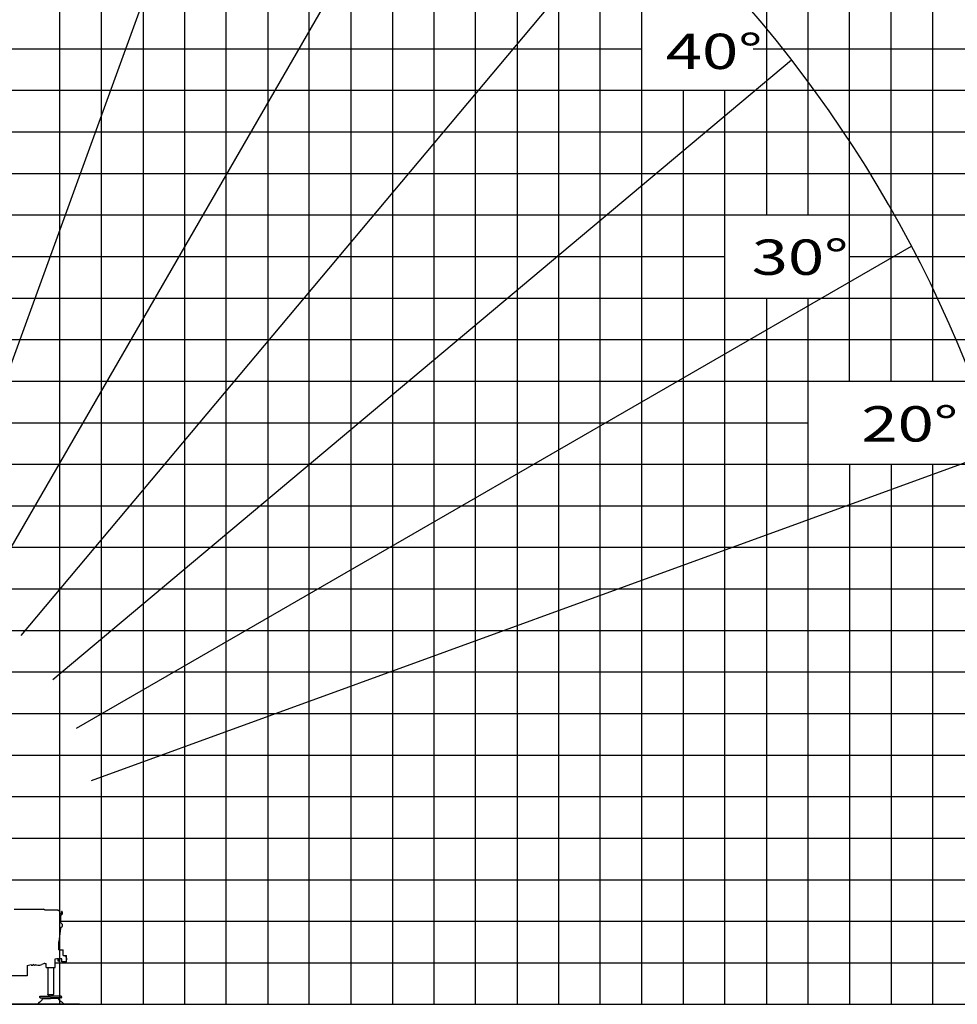
# Model space of a CAD drawing. Extents: x -295249 to -50938, y -203464 to -5454.
# Drawn here: x -196250 to -173689, y -191158 to -167458 of the extents above; entities that cross this region are included whole.
import ezdxf

# ---------------------------------------------------------------- set-up
doc = ezdxf.new("R2010")
doc.units = 0
doc.layers.add('LY_1', color=7, linetype='CONTINUOUS')

msp = doc.modelspace()

# ---------------------------------------------------------------- linework, layer by layer
at = {"layer": 'LY_1', "color": 252, "linetype": 'CONTINUOUS'}
for p, q in [((-181282.388948, -191157.779165), (-181282.388948, -131157.803506)), ((-176282.388948, -176157.79555), (-176282.388948, -131157.803506)), ((-175282.388948, -176157.79555), (-175282.388948, -131157.803506)), ((-186282.388948, -138716.882744), (-186282.388948, -191157.779165)), ((-195282.388948, -191157.779165), (-195282.388948, -140807.734894)), ((-182282.388948, -191157.779165), (-182282.388948, -142351.279692)), ((-190282.388948, -143964.625732), (-190282.388948, -191157.779165)), ((-178282.388948, -146157.80772), (-178282.388948, -172157.804039)), ((-177282.388948, -146157.80772), (-177282.388948, -172157.804039)), ((-185282.388948, -191157.779165), (-185282.388948, -149527.337727)), ((-191282.388948, -191157.779165), (-191282.388948, -152512.889247)), ((-193282.388948, -161157.811935), (-193282.388948, -191157.779165)), ((-192282.388948, -161157.811935), (-192282.388948, -191157.779165)), ((-188282.388948, -163157.811123), (-188282.388948, -191157.779165)), ((-187282.388948, -163157.811123), (-187282.388948, -191157.779165)), ((-183282.388948, -166157.81334), (-183282.388948, -191157.779165)), ((-199017.985562, -168157.812528), (-181282.388948, -168157.812528)), ((-178598.658634, -168157.812528), (-144282.388948, -168157.812528)), ((-199123.089308, -169157.808689), (-144282.388948, -169157.808689)), ((-180282.388948, -169157.808689), (-180282.388948, -191157.779165)), ((-199228.193777, -170157.811717), (-144282.388948, -170157.811717)), ((-199282.388948, -172157.804039), (-144282.388948, -172157.804039)), ((-199282.388948, -173157.807067), (-179282.388948, -173157.807067)), ((-176282.388948, -173157.807067), (-144282.388948, -173157.807067)), ((-199282.388948, -174157.796361), (-144282.388948, -174157.796361)), ((-178282.388948, -174157.796361), (-178282.388948, -191157.779165)), ((-177282.388948, -174157.796361), (-177282.388948, -191157.779165)), ((-199282.388948, -175157.799389), (-144282.388948, -175157.799389)), ((-199282.388948, -177157.798577), (-177282.388948, -177157.798577)), ((-199282.388948, -178157.794739), (-144282.388948, -178157.794739)), ((-176282.388948, -178157.794739), (-176282.388948, -191157.779165)), ((-175282.388948, -178157.794739), (-175282.388948, -191157.779165)), ((-199282.388948, -179157.797766), (-144282.388948, -179157.797766)), ((-199282.388948, -180157.800794), (-144282.388948, -180157.800794)), ((-199282.388948, -182157.793116), (-144282.388948, -182157.793116)), ((-199282.388948, -183157.789277), (-144282.388948, -183157.789277)), ((-199238.712673, -184157.785438), (-144282.388948, -184157.785438)), ((-199136.482239, -185157.788465), (-144282.388948, -185157.788465)), ((-197512.046264, -187157.787654), (-144282.388948, -187157.787654)), ((-199282.388948, -188157.783815), (-144282.388948, -188157.783815)), ((-195262.435186, -189157.779976), (-144282.388948, -189157.779976)), ((-195397.951546, -190157.783004), (-144282.388948, -190157.783004))]:
    msp.add_line(p, q, dxfattribs=at)
at = {"layer": 'LY_1', "color": 42, "linetype": 'CONTINUOUS'}
for p, q in [((-174282.388948, -131157.803506), (-174282.388948, -176157.79555)), ((-194282.388948, -191157.779165), (-194282.388948, -149674.005902)), ((-184282.388948, -166157.81334), (-184282.388948, -191157.779165)), ((-199282.388948, -176157.79555), (-144282.388948, -176157.79555)), ((-174282.388948, -178157.794739), (-174282.388948, -191157.779165)), ((-199034.251805, -186157.791493), (-144282.388948, -186157.791493))]:
    msp.add_line(p, q, dxfattribs=at)
at = {"layer": 'LY_1', "color": 14, "linetype": 'CONTINUOUS'}
for p, q in [((-189282.388948, -191157.779165), (-189282.388948, -143788.938725)), ((-179282.388948, -191157.779165), (-179282.388948, -169157.808689)), ((-199282.388948, -171157.807878), (-144282.388948, -171157.807878)), ((-199282.388948, -181157.796955), (-144282.388948, -181157.796955)), ((-199282.388948, -191157.779165), (-144282.388948, -191157.779165))]:
    msp.add_line(p, q, dxfattribs=at)
at = {"layer": 'LY_1', "color": 72, "linetype": 'CONTINUOUS'}
for p, q in [((-198236.148008, -180636.155488), (-190301.231381, -158835.151231)), ((-197154.560382, -181368.798979), (-185554.488307, -161276.884775)), ((-196216.626708, -182278.12769), (-181303.861507, -164505.786185)), ((-195450.845629, -183336.512127), (-177678.504124, -168423.746925)), ((-194880.485013, -184511.793815), (-174788.570809, -172911.721741)), ((-194522.87498, -185768.262416), (-172721.870723, -177833.345789))]:
    msp.add_line(p, q, dxfattribs=at)
at = {"layer": 'LY_1', "color": 104, "linetype": 'CONTINUOUS'}
for p, q in [((-196386.258426, -188867.779045), (-195836.299926, -188867.779045)), ((-195736.575806, -188867.779045), (-195722.435186, -188867.779045)), ((-195722.435186, -188867.779045), (-195678.611946, -188867.779045)), ((-195647.435186, -188885.778325), (-195678.611946, -188867.779045)), ((-195678.611946, -188867.779045), (-195647.435186, -188885.778325)), ((-195647.435186, -188890.277825), (-195647.435186, -188885.778325)), ((-195332.429086, -188890.277825), (-195647.435186, -188890.277825)), ((-195322.429086, -188890.277825), (-195322.429086, -188892.777825)), ((-195314.929086, -188907.779045), (-195314.929086, -188902.777825)), ((-195292.935666, -188907.779045), (-195314.929086, -188907.779045)), ((-195287.935666, -188913.869064), (-195287.935666, -188957.779045)), ((-195262.435186, -189174.262205), (-195262.435186, -189041.294665)), ((-195246.935926, -188957.779045), (-195246.935926, -188931.898925)), ((-195270.984966, -189324.440425), (-195309.435926, -189650.968119)), ((-195270.435666, -189315.083745), (-195270.898326, -189322.969485)), ((-195270.435666, -189315.083745), (-195270.435666, -189307.052725)), ((-195309.435926, -189845.279045), (-195309.435926, -189650.968119)), ((-195397.951546, -190272.760745), (-195397.951546, -190065.467045)), ((-195397.950326, -190065.467045), (-195354.61791, -190054.040489)), ((-195354.627328, -190054.042973), (-195343.307986, -190058.439445)), ((-195341.498906, -190058.778805), (-195343.307986, -190058.439445)), ((-195341.498906, -190058.778805), (-195327.435186, -190058.778805)), ((-195327.435186, -190119.091305), (-195327.435186, -190058.778805)), ((-195317.435186, -190063.778805), (-195310.435666, -190063.778805)), ((-195317.435186, -190063.778805), (-195317.435186, -190119.091305)), ((-195238.545288, -190063.778205), (-195310.435666, -190063.778205)), ((-195309.435926, -189845.279045), (-195203.34529, -189845.279045)), ((-195238.545288, -190135.279039), (-195238.545288, -190063.778205)), ((-195203.34529, -189982.279045), (-195203.34529, -189845.279045)), ((-195203.34529, -189985.279044), (-195121.545293, -189985.279044)), ((-195151.431772, -190001.9951), (-195125.961087, -189998.998549)), ((-195151.431772, -190006.278052), (-195151.431772, -190001.9951)), ((-195150.432012, -190005.277824), (-195143.431292, -190005.277824)), ((-195143.431292, -190004.778564), (-195143.431292, -190005.277824)), ((-195134.503072, -190004.778564), (-195143.431292, -190004.778564)), ((-195134.503072, -190005.159424), (-195134.503072, -190004.778564)), ((-195125.895893, -190011.314204), (-195130.966692, -190006.243404)), ((-195124.431033, -190014.849364), (-195123.431293, -190014.849364)), ((-195123.434953, -190049.778562), (-195123.434953, -190089.778561)), ((-195123.431293, -190124.27806), (-195123.431293, -190014.853024)), ((-195121.545293, -189994.032796), (-195121.545293, -189985.279044)), ((-196071.431766, -190223.039996), (-195971.435426, -190202.964605)), ((-196071.431766, -190223.039996), (-196071.431766, -190469.779785)), ((-195971.435426, -190215.778325), (-195971.435426, -190202.964605)), ((-195971.435426, -190215.778325), (-195928.434946, -190215.778325)), ((-195928.434946, -190215.778325), (-195928.434946, -190202.962165)), ((-195904.685824, -190207.731425), (-195928.434946, -190202.962165)), ((-195890.397826, -190214.396485), (-195867.355846, -190204.307365)), ((-195861.824826, -190203.711665), (-195811.383165, -190213.838294)), ((-195811.634406, -190215.062985), (-195811.383165, -190213.838294)), ((-195675.670277, -190180.676607), (-195715.407902, -190201.434936)), ((-195647.717166, -190173.778805), (-195612.921026, -190173.778805)), ((-195612.778206, -190272.654545), (-195612.778206, -190173.778805)), ((-195612.778206, -190272.654545), (-195397.951546, -190272.654545)), ((-195575.266049, -190274.777965), (-195575.266049, -190924.778685)), ((-195435.449149, -190274.777965), (-195435.449149, -190924.778685)), ((-195327.435186, -190119.091305), (-195317.435186, -190119.091305)), ((-195212.745289, -190135.279039), (-195238.545288, -190135.279039)), ((-195206.54529, -190129.079039), (-195206.54529, -190118.061222)), ((-195194.029913, -190127.806744), (-195179.337051, -190128.834959)), ((-195172.112931, -190129.340319), (-195157.862431, -190130.336419)), ((-195150.432012, -190135.279039), (-195143.431292, -190135.279039)), ((-195143.431292, -190135.279039), (-195143.431292, -190135.778319)), ((-195143.431292, -190135.778319), (-195134.503072, -190135.778319)), ((-195125.895893, -190129.242659), (-195130.966692, -190134.314679)), ((-195124.431033, -190125.70752), (-195124.431033, -190124.27806)), ((-195123.431293, -190124.27806), (-195124.431033, -190124.27806)), ((-196071.431766, -190469.779785), (-196541.431766, -190469.779785)), ((-195768.370309, -190974.778685), (-195768.370309, -190992.278685)), ((-195761.475789, -190965.779045), (-195505.357609, -190965.779045)), ((-195760.656689, -191004.278805), (-195505.357609, -191004.278805)), ((-195693.012649, -191014.182985), (-195505.357609, -191014.182985)), ((-195681.159629, -191014.182985), (-195681.159629, -191004.278805)), ((-195571.597548, -190931.140682), (-195575.266049, -190924.778685)), ((-195542.709889, -190950.778445), (-195542.709889, -190965.778445)), ((-195249.239429, -190965.779045), (-195505.357609, -190965.779045)), ((-195250.058529, -191004.278805), (-195505.357609, -191004.278805)), ((-195317.702569, -191014.182985), (-195505.357609, -191014.182985)), ((-195468.005329, -190950.778445), (-195468.005329, -190965.778445)), ((-195438.909141, -190930.779045), (-195435.449149, -190924.778685)), ((-195329.555589, -191014.182985), (-195329.555589, -191004.278805)), ((-195242.344909, -190974.778685), (-195242.344909, -190992.278685)), ((-194813.683345, -191157.779165), (-208770.378693, -191157.779165)), ((-195805.357609, -191132.779165), (-195805.357609, -191143.344965)), ((-195791.960409, -191151.079945), (-195805.357609, -191143.344965)), ((-195255.357609, -191157.779165), (-195766.960409, -191157.779165)), ((-195218.754809, -191151.079945), (-195205.357609, -191143.344965)), ((-195205.357609, -191132.779165), (-195205.357609, -191143.344965))]:
    msp.add_line(p, q, dxfattribs=at)
for points in [[(-195836.299926, -188867.779045), (-195822.083626, -188867.779045), (-195808.597286, -188867.779045), (-195795.930066, -188867.779045), (-195784.168586, -188867.779045), (-195773.392226, -188867.779045), (-195763.674206, -188867.779045), (-195755.078006, -188867.779045), (-195747.664686, -188867.779045), (-195741.483046, -188867.779045), (-195736.575806, -188867.779045)], [(-195322.429086, -188890.277825), (-195323.190806, -188890.277825), (-195325.358766, -188890.277825), (-195328.602186, -188890.277825), (-195332.429086, -188890.277825)], [(-195322.429086, -188890.277825), (-195322.429086, -188890.849125), (-195322.429086, -188892.473865), (-195322.429086, -188895.277825)], [(-195322.429086, -188895.277825), (-195319.559206, -188895.847905), (-195317.126346, -188897.473865), (-195315.500366, -188899.907965), (-195314.929086, -188902.777825)], [(-195287.935666, -188957.779045), (-195287.237426, -188963.084225), (-195285.189086, -188968.028065), (-195281.931026, -188972.273685), (-195277.685426, -188975.531745), (-195272.741586, -188977.580085), (-195267.435186, -188978.278325), (-195262.130006, -188977.580085), (-195257.184946, -188975.531745), (-195252.939346, -188972.273685), (-195249.681286, -188968.028065), (-195247.634166, -188963.084225), (-195246.935926, -188957.779045)], [(-195262.435186, -189041.294665), (-195261.758926, -189033.095205), (-195259.745986, -189025.117925), (-195256.452526, -189017.577625), (-195251.966426, -189010.680665), (-195246.411006, -189004.612545), (-195239.935186, -188999.536865)], [(-195246.935926, -188931.898925), (-195246.335326, -188928.485845), (-195244.606826, -188925.482905), (-195241.955446, -188923.250245), (-195238.703506, -188922.056385), (-195235.236706, -188922.044185), (-195231.976206, -188923.214845), (-195229.310186, -188925.429205)], [(-195229.310186, -188925.429205), (-195231.976206, -188923.214845), (-195235.236706, -188922.044185), (-195238.703506, -188922.056385), (-195241.955446, -188923.250245), (-195244.606826, -188925.482905), (-195246.335326, -188928.485845), (-195246.935926, -188931.898925)], [(-195239.935186, -188999.536865), (-195233.295786, -188994.309805), (-195227.631726, -188988.039065), (-195223.104126, -188980.904045), (-195219.843626, -188973.107425), (-195217.941786, -188964.875005), (-195217.453506, -188956.438725), (-195218.392226, -188948.040285), (-195220.733526, -188939.921385), (-195224.406626, -188932.311525), (-195229.310186, -188925.429205)], [(-195267.435186, -189307.779045), (-195258.946426, -189307.052725), (-195250.703006, -189304.895745), (-195242.946666, -189301.370365), (-195235.900766, -189296.579105), (-195229.770386, -189290.662345), (-195224.733766, -189283.789785), (-195220.937386, -189276.161625), (-195218.491086, -189268.000005), (-195217.466926, -189259.540525), (-195217.892946, -189251.031005), (-195219.758186, -189242.718005), (-195223.006466, -189234.840825), (-195227.546266, -189227.630125), (-195233.244506, -189221.295905), (-195239.935186, -189216.020025)], [(-195239.935186, -189216.020025), (-195246.411006, -189210.945545), (-195251.966426, -189204.876225), (-195256.452526, -189197.979245), (-195259.745986, -189190.438965), (-195261.758926, -189182.461665), (-195262.435186, -189174.262205)], [(-195134.503072, -190005.159424), (-195132.558492, -190005.293704), (-195130.966692, -190006.243404)], [(-195125.895893, -190011.314204), (-195124.811893, -190012.936524), (-195124.431033, -190014.849364)], [(-195867.355846, -190204.307365), (-195864.636106, -190203.583485), (-195861.824826, -190203.711665)], [(-195206.54529, -190118.061222), (-195202.23743, -190122.36888), (-195201.00819, -190123.59936), (-195199.123429, -190125.48412)], [(-195179.337051, -190128.834959), (-195176.677131, -190129.020499), (-195174.208871, -190129.192619), (-195172.112931, -190129.340319)], [(-195157.862431, -190130.336419), (-195155.823872, -190130.479239), (-195151.465826, -190130.777172)], [(-195151.431772, -190130.777172), (-195151.431772, -190132.278559), (-195151.431772, -190133.742179), (-195151.431772, -190134.278059)], [(-195134.503072, -190135.778319), (-195132.588992, -190135.397459), (-195130.966692, -190134.314679)], [(-195125.895893, -190129.242659), (-195124.811893, -190127.62036), (-195124.431033, -190125.70752)], [(-195768.370309, -190974.778685), (-195767.845409, -190971.335085), (-195766.351269, -190968.415145), (-195764.114949, -190966.463865), (-195761.475789, -190965.779045)], [(-195760.656689, -191004.278805), (-195763.040729, -191003.691645), (-195765.190389, -191001.986925), (-195766.896929, -190999.332505), (-195767.993109, -190995.987185), (-195768.370309, -190992.278685)], [(-195727.679389, -191068.756345), (-195722.119089, -191062.508785), (-195717.210649, -191056.529785), (-195712.895469, -191050.818105), (-195709.118609, -191045.378665), (-195705.827589, -191040.224245), (-195702.979689, -191035.377445), (-195700.533389, -191030.869985), (-195698.459429, -191026.746445), (-195696.730909, -191023.063585), (-195695.330769, -191019.888545), (-195694.247989, -191017.298825), (-195693.476509, -191015.373165), (-195693.012649, -191014.182985), (-195692.857609, -191013.778925)], [(-195438.909141, -190930.779045), (-195548.611989, -190930.779045), (-195555.594409, -190930.779045), (-195561.439149, -190930.779045), (-195566.014329, -190930.779045), (-195569.215029, -190930.779045), (-195570.970389, -190930.779045), (-195571.240169, -190930.779045), (-195570.018249, -190930.779045), (-195567.331469, -190930.779045), (-195563.242129, -190930.779045)], [(-195283.035829, -191068.756345), (-195288.596129, -191062.508785), (-195293.504569, -191056.529785), (-195297.819749, -191050.818105), (-195301.596609, -191045.378665), (-195304.887629, -191040.224245), (-195307.735529, -191035.377445), (-195310.181829, -191030.869985), (-195312.255789, -191026.746445), (-195313.984309, -191023.063585), (-195315.384449, -191019.888545), (-195316.467229, -191017.298825), (-195317.238709, -191015.373165), (-195317.702569, -191014.182985), (-195317.857609, -191013.778925)], [(-195250.058529, -191004.278805), (-195247.674489, -191003.691645), (-195245.524829, -191001.986925), (-195243.818289, -190999.332505), (-195242.722109, -190995.987185), (-195242.344909, -190992.278685)], [(-195242.344909, -190974.778685), (-195242.869809, -190971.335085), (-195244.363949, -190968.415145), (-195246.600269, -190966.463865), (-195249.239429, -190965.779045)], [(-195805.114689, -191132.521605), (-195805.357609, -191132.778565), (-195799.527549, -191126.927725), (-195803.171329, -191130.584345)], [(-195766.960409, -191157.779165), (-195775.643269, -191157.019285), (-195784.061229, -191154.763425), (-195791.960409, -191151.079945)], [(-195774.438429, -191107.058345), (-195773.205509, -191106.227045), (-195771.767529, -191105.238285), (-195770.107369, -191104.077385), (-195768.216509, -191102.735825), (-195765.355169, -191100.673465), (-195762.187449, -191098.349845), (-195758.847609, -191095.856565), (-195756.505069, -191094.079225), (-195754.183309, -191092.292725), (-195751.540469, -191090.224845), (-195748.986769, -191088.189325), (-195744.522649, -191084.526605), (-195740.445509, -191081.038445), (-195737.938189, -191078.811885), (-195735.591989, -191076.661005), (-195731.357369, -191072.575925), (-195727.679389, -191068.756345)], [(-195236.276789, -191107.058345), (-195237.509709, -191106.227045), (-195238.947689, -191105.238285), (-195240.607849, -191104.077385), (-195242.498709, -191102.735825), (-195245.360049, -191100.673465), (-195248.527769, -191098.349845), (-195251.867609, -191095.856565), (-195254.210149, -191094.079225), (-195256.531909, -191092.292725), (-195259.174749, -191090.224845), (-195261.728449, -191088.189325), (-195266.192569, -191084.526605), (-195270.269709, -191081.038445), (-195272.777029, -191078.811885), (-195275.123229, -191076.661005), (-195279.357849, -191072.575925), (-195283.035829, -191068.756345)], [(-195243.754809, -191157.779165), (-195244.322449, -191157.779165), (-195245.970389, -191157.779165), (-195248.537529, -191157.779165), (-195251.772389, -191157.779165), (-195255.357609, -191157.779165)], [(-195243.754809, -191157.779165), (-195235.071949, -191157.019285), (-195226.653989, -191154.763425), (-195218.754809, -191151.079945)], [(-195205.600529, -191132.521605), (-195205.357609, -191132.778565), (-195211.187669, -191126.927725), (-195207.543889, -191130.584345)]]:
    msp.add_lwpolyline(points, dxfattribs=at)
at = {"layer": 'LY_1', "color": 161, "linetype": 'CONTINUOUS'}
for radius, start, end in [(53255.812396, 9.000708, 81.287912), (47061.40566, 8.029386, 81.589249), (40868.695251, 6.573195, 81.981922), (30623.012062, 17.778625, 81.778625)]:
    msp.add_arc((-201882.430906, -187183.778805), radius, start, end, dxfattribs=at)
at = {"layer": 'LY_1', "color": 162, "linetype": 'CONTINUOUS'}
msp.add_arc((-201640.945804, -189344.293364), 53255.812952, 10.532318, 81.287874, dxfattribs=at)
at = {"layer": 'LY_1', "color": 254, "linetype": 'CONTINUOUS'}
msp.add_arc((-201882.430906, -189459.698022), 47061.40566, 8.029386, 81.589249, dxfattribs=at)
at = {"layer": 'LY_1', "color": 193, "linetype": 'CONTINUOUS'}
msp.add_arc((-201882.430906, -189522.145482), 40868.695251, 6.573195, 81.981922, dxfattribs=at)
at = {"layer": 'LY_1', "color": 104, "linetype": 'CONTINUOUS'}
for centre, radius, start, end in [((-195294.025685, -188913.869064), 6.090019, 0, 90), ((-195200.34529, -189982.279045), 3, 180, 270), ((-195150.431544, -190006.278052), 1.000228, 90, 180), ((-195126.545293, -189994.032796), 5, 276.709837, 0), ((-195894.609835, -190204.7786), 10.499749, 196.333517, 293.646602), ((-195782.740984, -190072.539363), 145.422875, 258.539897, 297.58188), ((-195647.568276, -190234.472208), 60.693403, 90, 117.58188), ((-195212.745289, -190129.079039), 6.2, 270, 0), ((-195193.472489, -190119.841336), 7.984889, 224.958619, 265.996933), ((-195150.431544, -190134.278811), 1.000228, 180, 270), ((-195562.962437, -190951.033188), 20.254143, 359.281051, 90), ((-195447.75278, -190951.033188), 20.254143, 90, 180.718949), ((-195671.261041, -191263.115452), 187.08125, 123.470743, 133.284328), ((-195339.454176, -191263.115452), 187.08125, 46.715672, 56.529257)]:
    msp.add_arc(centre, radius, start, end, dxfattribs=at)

# ---------------------------------------------------------------- texts
at = {"layer": 'LY_1', "color": 7, "linetype": 'CONTINUOUS', "char_height": 850, "attachment_point": 4}
for s, insert in [('\\W1.355;\\A1;40°', (-180703.734807, -168219.622139)), ('\\W1.355;\\A1;30°', (-178636.734783, -173173.860291)), ('\\W1.355;\\A1;20°', (-175997.912713, -177186.361227))]:
    msp.add_mtext(s, dxfattribs=dict(at, insert=insert))

doc.saveas('drawing.dxf')
